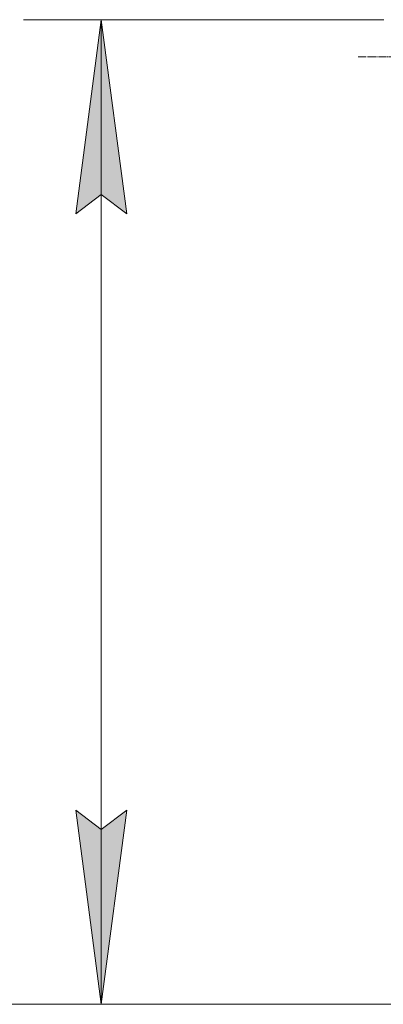
# Model space of a CAD drawing. Units: millimetres. Extents: x 0 to 32546, y -11 to 22275.
# Drawn here: x 3192 to 3896, y 14133 to 16035 of the extents above; entities that cross this region are included whole.
import ezdxf

# ---------------------------------------------------------------- set-up
doc = ezdxf.new("R2010")
doc.units = ezdxf.units.MM
doc.linetypes.add('K5LT_AXLED', pattern=[19.5, 15, -1.5, 1.5, -1.5])
doc.linetypes.add('K5LT_THIN', pattern=[0])
doc.layers.add('DIM', color=6, linetype='Continuous', true_color=0xff00ff)
doc.layers.add('OSI', color=2, linetype='Continuous', true_color=0xffff00)

msp = doc.modelspace()

# ---------------------------------------------------------------- hatches: boundary and pattern name
at = {"layer": 'DIM'}
for points in [[(3399.5, 15659.9), (3350.1, 16034.9), (3300.8, 15659.9), (3350.1, 15697.4)], [(3350.1, 14132.9), (3399.5, 14507.9), (3350.1, 14470.4), (3300.8, 14507.9)]]:
    msp.add_hatch(color=7, dxfattribs=at).paths.add_polyline_path(points)

# ---------------------------------------------------------------- linework, layer by layer
at = {"layer": 'DIM', "color": 7, "linetype": 'K5LT_THIN', "lineweight": 18}
for p, q in [((3896.8, 16034.9), (3200.1, 16034.9)), ((3300.8, 15659.9), (3350.1, 16034.9)), ((3350.1, 16034.9), (3399.5, 15659.9)), ((3350.1, 14132.9), (3350.1, 16034.9)), ((3350.1, 15697.4), (3300.8, 15659.9)), ((3399.5, 15659.9), (3350.1, 15697.4)), ((3350.1, 14132.9), (3300.8, 14507.9)), ((3300.8, 14507.9), (3350.1, 14470.4)), ((3350.1, 14470.4), (3399.5, 14507.9)), ((3399.5, 14507.9), (3350.1, 14132.9)), ((3942.8, 14132.9), (2202.3, 14132.9)), ((3942.8, 14132.9), (3200.1, 14132.9))]:
    msp.add_line(p, q, dxfattribs=at)
at = {"layer": 'OSI', "color": 30, "linetype": 'K5LT_AXLED', "lineweight": 18, "true_color": 0xff8000}
msp.add_line((3847, 15962.9), (10983.2, 15962.9), dxfattribs=at)

doc.saveas('drawing.dxf')
